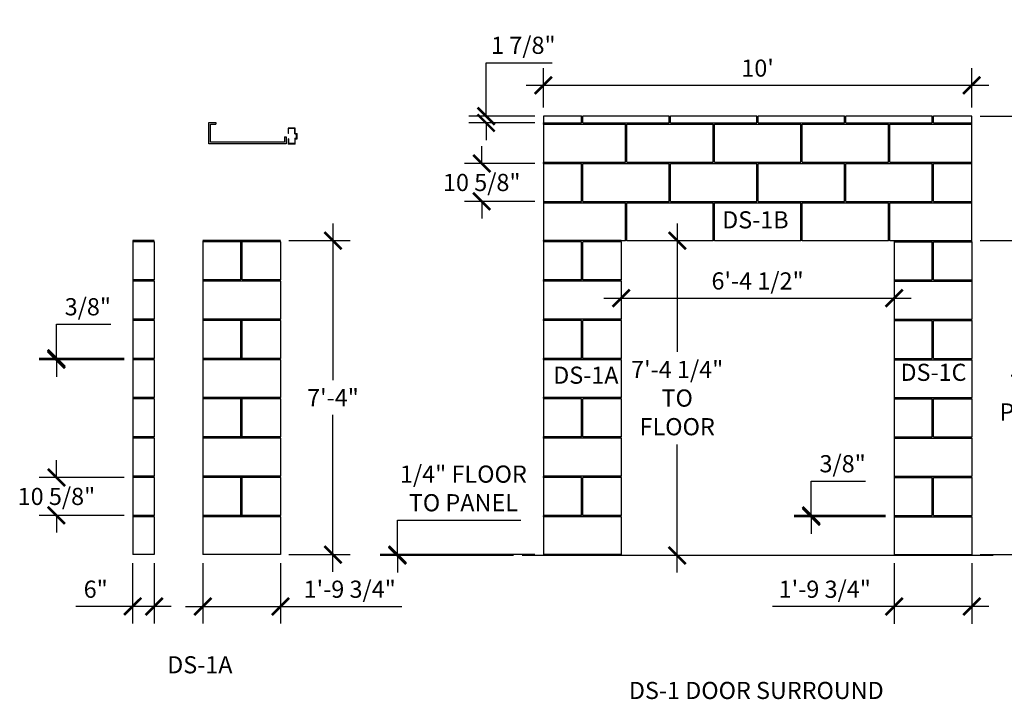
# Model space of a CAD drawing. Extents: x 1239 to 2008, y -2558 to -2248.
# Drawn here: x 1239 to 1515, y -2558 to -2368 of the extents above; entities that cross this region are included whole.
import ezdxf
from ezdxf.enums import TextEntityAlignment as Align

# ---------------------------------------------------------------- set-up
doc = ezdxf.new("R2010")
doc.units = 0
doc.header["$LTSCALE"] = 0.05
doc.header["$MEASUREMENT"] = 0
doc.layers.get('0').update_dxf_attribs({"linetype": 'CONTINUOUS'})
doc.layers.get('DEFPOINTS').update_dxf_attribs({"linetype": 'CONTINUOUS'})
doc.layers.add('DIM', color=5, linetype='CONTINUOUS')
doc.layers.add('OBJECT', color=7, linetype='CONTINUOUS')
doc.styles.add('TECHNICAL', font='txt')
doc.dimstyles.new('1_48', dxfattribs={"dimscale": 0, "dimtxt": 4.8125, "dimasz": 4.8125, "dimexe": 4.8125, "dimexo": 2.375, "dimgap": 2.375, "dimtad": 1, "dimtih": 1, "dimtoh": 1, "dimdec": 4, "dimzin": 0, "dimdsep": 46, "dimlunit": 4, "dimtxsty": 'TECHNICAL', "dimblk1": 'ARCHTICK', "dimblk2": 'ARCHTICK', "dimsah": 1, "dimcen": 0.0625, "dimdle": 4.8125, "dimadec": 0, "dimazin": 0, "dimtfac": 1, "dimtdec": 4, "dimtofl": 0, "dimtmove": 0, "dimatfit": 3, "dimldrblk": 'ARCHTICK', "dimfxl": 0, "dimfrac": 2, "dimtolj": 1, "dimtzin": 0, "dimarcsym": 0})

# ---------------------------------------------------------------- blocks, each defined once
blk = doc.blocks.new('_ARCHTICK')
at = {"color": 0, "linetype": 'ByBlock', "const_width": 0.15}
blk.add_lwpolyline([(-0.5, -0.5), (0.5, 0.5)], dxfattribs=at)
blk = doc.blocks.new('*D32')
at = {"layer": 'DEFPOINTS', "color": 0}
for p in [(1385.72, -2386.15), (1385.72, -2394.77), (1505.72, -2394.77)]:
    blk.add_point(p, dxfattribs=at)
at = {"layer": 'DIM', "color": 0, "lineweight": -2}
for p, q in [((1385.72, -2392.4), (1385.72, -2381.34)), ((1505.72, -2392.4), (1505.72, -2381.34)), ((1510.53, -2386.15), (1380.91, -2386.15))]:
    blk.add_line(p, q, dxfattribs=at)
at = {"layer": 'DIM', "color": 0, "lineweight": -2, "xscale": 4.8125, "yscale": 4.8125, "zscale": 4.8125, "rotation": 180}
blk.add_blockref('_ARCHTICK', (1385.72, -2386.15), dxfattribs=at)
at = {"layer": 'DIM', "color": 0, "lineweight": -2, "xscale": 4.8125, "yscale": 4.8125, "zscale": 4.8125}
blk.add_blockref('_ARCHTICK', (1505.72, -2386.15), dxfattribs=at)
at = {"layer": 'DIM', "color": 0, "insert": (1445.72, -2381.31), "char_height": 4.812, "attachment_point": 5, "style": 'TECHNICAL'}
blk.add_mtext("\\A1;10'", dxfattribs=at)
blk = doc.blocks.new('*D33')
at = {"layer": 'DEFPOINTS', "color": 0}
for p in [(1483.97, -2517.68), (1505.72, -2517.68), (1483.97, -2532.22)]:
    blk.add_point(p, dxfattribs=at)
at = {"layer": 'DIM', "color": 0, "lineweight": -2}
for p, q in [((1483.97, -2520.05), (1483.97, -2537.04)), ((1505.72, -2520.05), (1505.72, -2537.04)), ((1483.97, -2532.22), (1449.93, -2532.22)), ((1510.53, -2532.22), (1483.97, -2532.22))]:
    blk.add_line(p, q, dxfattribs=at)
at = {"layer": 'DIM', "color": 0, "lineweight": -2, "xscale": 4.8125, "yscale": 4.8125, "zscale": 4.8125, "rotation": 180}
blk.add_blockref('_ARCHTICK', (1483.97, -2532.22), dxfattribs=at)
at = {"layer": 'DIM', "color": 0, "lineweight": -2, "xscale": 4.8125, "yscale": 4.8125, "zscale": 4.8125}
blk.add_blockref('_ARCHTICK', (1505.72, -2532.22), dxfattribs=at)
at = {"layer": 'DIM', "color": 0, "insert": (1464.55, -2527.38), "char_height": 4.8125, "attachment_point": 5, "style": 'TECHNICAL'}
blk.add_mtext('\\A1;1\'-9 3/4"', dxfattribs=at)
blk = doc.blocks.new('*D34')
at = {"layer": 'DEFPOINTS', "color": 0}
for p in [(1369.66, -2394.77), (1385.72, -2394.77), (1385.72, -2396.68)]:
    blk.add_point(p, dxfattribs=at)
at = {"layer": 'DIM', "color": 0, "lineweight": -2}
for p, q in [((1369.66, -2394.77), (1369.66, -2379.8)), ((1369.66, -2379.8), (1388.13, -2379.8)), ((1383.35, -2394.77), (1364.85, -2394.77)), ((1383.35, -2396.68), (1364.85, -2396.68)), ((1369.66, -2396.68), (1369.66, -2401.49))]:
    blk.add_line(p, q, dxfattribs=at)
at = {"layer": 'DIM', "color": 0, "lineweight": -2, "xscale": 4.8125, "yscale": 4.8125, "zscale": 4.8125}
for p, rotation in [((1369.66, -2394.77), 270), ((1369.66, -2396.68), 90)]:
    blk.add_blockref('_ARCHTICK', p, dxfattribs=dict(at, rotation=rotation))
at = {"layer": 'DIM', "color": 0, "insert": (1380.09, -2374.92), "char_height": 4.812, "attachment_point": 5, "style": 'TECHNICAL'}
blk.add_mtext('\\A1;1 7/8"', dxfattribs=at)
blk = doc.blocks.new('*D35')
at = {"layer": 'DEFPOINTS', "color": 0}
for p in [(1407.47, -2441.05), (1483.97, -2441.05), (1483.97, -2445.81)]:
    blk.add_point(p, dxfattribs=at)
at = {"layer": 'DIM', "color": 0, "lineweight": -2}
for p, q in [((1407.47, -2443.43), (1407.47, -2450.63)), ((1483.97, -2443.43), (1483.97, -2450.63)), ((1402.66, -2445.81), (1488.78, -2445.81))]:
    blk.add_line(p, q, dxfattribs=at)
at = {"layer": 'DIM', "color": 0, "lineweight": -2, "xscale": 4.8125, "yscale": 4.8125, "zscale": 4.8125, "rotation": 180}
blk.add_blockref('_ARCHTICK', (1407.47, -2445.81), dxfattribs=at)
at = {"layer": 'DIM', "color": 0, "lineweight": -2, "xscale": 4.8125, "yscale": 4.8125, "zscale": 4.8125}
blk.add_blockref('_ARCHTICK', (1483.97, -2445.81), dxfattribs=at)
at = {"layer": 'DIM', "color": 0, "insert": (1445.72, -2440.97), "char_height": 4.8125, "attachment_point": 5, "style": 'TECHNICAL'}
blk.add_mtext('\\A1;6\'-4 1/2"', dxfattribs=at)
blk = doc.blocks.new('*D36')
at = {"layer": 'DEFPOINTS', "color": 0}
for p in [(1505.72, -2394.77), (1543.58, -2394.77), (1505.72, -2517.68)]:
    blk.add_point(p, dxfattribs=at)
at = {"layer": 'DIM', "color": 0, "lineweight": -2}
for p, q in [((1543.58, -2389.96), (1543.58, -2447.33)), ((1508.1, -2394.77), (1548.4, -2394.77)), ((1543.58, -2522.49), (1543.58, -2465.12)), ((1508.1, -2517.68), (1548.4, -2517.68))]:
    blk.add_line(p, q, dxfattribs=at)
at = {"layer": 'DIM', "color": 0, "lineweight": -2, "xscale": 4.8125, "yscale": 4.8125, "zscale": 4.8125}
for p, rotation in [((1543.58, -2394.77), 90), ((1543.58, -2517.68), 270)]:
    blk.add_blockref('_ARCHTICK', p, dxfattribs=dict(at, rotation=rotation))
at = {"layer": 'DIM', "color": 0, "insert": (1543.58, -2456.23), "char_height": 4.8125, "attachment_point": 5, "style": 'TECHNICAL'}
blk.add_mtext('\\A1;10\'-2 7/8"\\PGFRC', dxfattribs=at)
blk = doc.blocks.new('*D37')
at = {"layer": 'DEFPOINTS', "color": 0}
for p in [(1368.44, -2408.05), (1385.73, -2408.05), (1385.73, -2418.68)]:
    blk.add_point(p, dxfattribs=at)
at = {"layer": 'DIM', "color": 0, "lineweight": -2}
for p, q in [((1368.44, -2408.05), (1368.44, -2403.24)), ((1383.35, -2408.05), (1363.63, -2408.05)), ((1383.35, -2418.68), (1363.63, -2418.68)), ((1368.44, -2418.68), (1368.44, -2423.49))]:
    blk.add_line(p, q, dxfattribs=at)
at = {"layer": 'DIM', "color": 0, "lineweight": -2, "xscale": 4.8125, "yscale": 4.8125, "zscale": 4.8125}
for p, rotation in [((1368.44, -2408.05), 270), ((1368.44, -2418.68), 90)]:
    blk.add_blockref('_ARCHTICK', p, dxfattribs=dict(at, rotation=rotation))
at = {"layer": 'DIM', "color": 0, "insert": (1368.44, -2413.37), "char_height": 4.8125, "attachment_point": 5, "style": 'TECHNICAL'}
blk.add_mtext('\\A1;10 5/8"', dxfattribs=at)
blk = doc.blocks.new('*D41')
at = {"layer": 'DEFPOINTS', "color": 0}
for p in [(1407.47, -2429.68), (1423.2, -2429.68), (1423.2, -2517.93)]:
    blk.add_point(p, dxfattribs=at)
at = {"layer": 'DIM', "color": 0, "lineweight": -2}
for p, q in [((1423.2, -2424.87), (1423.2, -2460.83)), ((1423.2, -2522.74), (1423.2, -2486.78)), ((1420.82, -2517.93), (1418.39, -2517.93))]:
    blk.add_line(p, q, dxfattribs=at)
at = {"layer": 'DIM', "color": 0, "lineweight": -2, "xscale": 4.8125, "yscale": 4.8125, "zscale": 4.8125}
for p, rotation in [((1423.2, -2429.68), 90), ((1423.2, -2517.93), 270)]:
    blk.add_blockref('_ARCHTICK', p, dxfattribs=dict(at, rotation=rotation))
at = {"layer": 'DIM', "color": 0, "insert": (1423.2, -2473.8), "char_height": 4.8125, "attachment_point": 5, "style": 'TECHNICAL'}
blk.add_mtext('\\A1;7\'-4 1/4"\\PTO\\PFLOOR', dxfattribs=at)
blk = doc.blocks.new('*D42')
at = {"layer": 'DEFPOINTS', "color": 0}
for p in [(1460.74, -2506.68), (1483.97, -2506.68), (1483.97, -2507.05)]:
    blk.add_point(p, dxfattribs=at)
at = {"layer": 'DIM', "color": 0, "lineweight": -2}
for p, q in [((1460.74, -2506.68), (1460.74, -2497.05)), ((1460.74, -2497.05), (1475.98, -2497.05)), ((1481.6, -2506.68), (1455.93, -2506.68)), ((1481.6, -2507.05), (1455.93, -2507.05)), ((1460.74, -2507.05), (1460.74, -2511.87))]:
    blk.add_line(p, q, dxfattribs=at)
at = {"layer": 'DIM', "color": 0, "lineweight": -2, "xscale": 4.8125, "yscale": 4.8125, "zscale": 4.8125}
for p, rotation in [((1460.74, -2506.68), 270), ((1460.74, -2507.05), 90)]:
    blk.add_blockref('_ARCHTICK', p, dxfattribs=dict(at, rotation=rotation))
at = {"layer": 'DIM', "color": 0, "insert": (1469.55, -2492.21), "char_height": 4.812, "attachment_point": 5, "style": 'TECHNICAL'}
blk.add_mtext('\\A1;3/8"', dxfattribs=at)
blk = doc.blocks.new('*D43')
at = {"layer": 'DEFPOINTS', "color": 0}
for p in [(1290.28, -2517.68), (1312.03, -2517.68), (1312.03, -2532.22)]:
    blk.add_point(p, dxfattribs=at)
at = {"layer": 'DIM', "color": 0, "lineweight": -2}
for p, q in [((1290.28, -2520.05), (1290.28, -2537.03)), ((1312.03, -2520.05), (1312.03, -2537.03)), ((1285.47, -2532.22), (1312.03, -2532.22)), ((1312.03, -2532.22), (1346.06, -2532.22))]:
    blk.add_line(p, q, dxfattribs=at)
at = {"layer": 'DIM', "color": 0, "lineweight": -2, "xscale": 4.8125, "yscale": 4.8125, "zscale": 4.8125, "rotation": 180}
blk.add_blockref('_ARCHTICK', (1290.28, -2532.22), dxfattribs=at)
at = {"layer": 'DIM', "color": 0, "lineweight": -2, "xscale": 4.8125, "yscale": 4.8125, "zscale": 4.8125}
blk.add_blockref('_ARCHTICK', (1312.03, -2532.22), dxfattribs=at)
at = {"layer": 'DIM', "color": 0, "insert": (1331.45, -2527.38), "char_height": 4.8125, "attachment_point": 5, "style": 'TECHNICAL'}
blk.add_mtext('\\A1;1\'-9 3/4"', dxfattribs=at)
blk = doc.blocks.new('*D44')
at = {"layer": 'DEFPOINTS', "color": 0}
for p in [(1270.64, -2517.68), (1276.64, -2517.68), (1270.64, -2532.22)]:
    blk.add_point(p, dxfattribs=at)
at = {"layer": 'DIM', "color": 0, "lineweight": -2}
for p, q in [((1270.64, -2520.05), (1270.64, -2537.03)), ((1276.64, -2520.05), (1276.64, -2537.03)), ((1270.64, -2532.22), (1254.73, -2532.22)), ((1281.46, -2532.22), (1270.64, -2532.22))]:
    blk.add_line(p, q, dxfattribs=at)
at = {"layer": 'DIM', "color": 0, "lineweight": -2, "xscale": 4.8125, "yscale": 4.8125, "zscale": 4.8125, "rotation": 180}
blk.add_blockref('_ARCHTICK', (1270.64, -2532.22), dxfattribs=at)
at = {"layer": 'DIM', "color": 0, "lineweight": -2, "xscale": 4.8125, "yscale": 4.8125, "zscale": 4.8125}
blk.add_blockref('_ARCHTICK', (1276.64, -2532.22), dxfattribs=at)
at = {"layer": 'DIM', "color": 0, "insert": (1260.28, -2527.38), "char_height": 4.812, "attachment_point": 5, "style": 'TECHNICAL'}
blk.add_mtext('\\A1;6"', dxfattribs=at)
blk = doc.blocks.new('*D45')
at = {"layer": 'DEFPOINTS', "color": 0}
for p in [(1312.03, -2429.68), (1326.75, -2429.68), (1312.03, -2517.68)]:
    blk.add_point(p, dxfattribs=at)
at = {"layer": 'DIM', "color": 0, "lineweight": -2}
for p, q in [((1326.75, -2424.87), (1326.75, -2468.82)), ((1314.41, -2429.68), (1331.56, -2429.68)), ((1326.75, -2522.49), (1326.75, -2478.54)), ((1314.41, -2517.68), (1331.56, -2517.68))]:
    blk.add_line(p, q, dxfattribs=at)
at = {"layer": 'DIM', "color": 0, "lineweight": -2, "xscale": 4.8125, "yscale": 4.8125, "zscale": 4.8125}
for p, rotation in [((1326.75, -2429.68), 90), ((1326.75, -2517.68), 270)]:
    blk.add_blockref('_ARCHTICK', p, dxfattribs=dict(at, rotation=rotation))
at = {"layer": 'DIM', "color": 0, "insert": (1326.75, -2473.68), "char_height": 4.812, "attachment_point": 5, "style": 'TECHNICAL'}
blk.add_mtext('\\A1;7\'-4"', dxfattribs=at)
blk = doc.blocks.new('*D46')
at = {"layer": 'DEFPOINTS', "color": 0}
for p in [(1249.28, -2462.68), (1270.64, -2462.68), (1270.64, -2463.05)]:
    blk.add_point(p, dxfattribs=at)
at = {"layer": 'DIM', "color": 0, "lineweight": -2}
for p, q in [((1249.28, -2462.68), (1249.28, -2453.05)), ((1249.28, -2453.05), (1264.52, -2453.05)), ((1268.27, -2462.68), (1244.46, -2462.68)), ((1268.27, -2463.05), (1244.46, -2463.05)), ((1249.28, -2463.05), (1249.28, -2467.87))]:
    blk.add_line(p, q, dxfattribs=at)
at = {"layer": 'DIM', "color": 0, "lineweight": -2, "xscale": 4.8125, "yscale": 4.8125, "zscale": 4.8125}
for p, rotation in [((1249.28, -2462.68), 270), ((1249.28, -2463.05), 90)]:
    blk.add_blockref('_ARCHTICK', p, dxfattribs=dict(at, rotation=rotation))
at = {"layer": 'DIM', "color": 0, "insert": (1258.08, -2448.21), "char_height": 4.812, "attachment_point": 5, "style": 'TECHNICAL'}
blk.add_mtext('\\A1;3/8"', dxfattribs=at)
blk = doc.blocks.new('*D47')
at = {"layer": 'DEFPOINTS', "color": 0}
for p in [(1249.28, -2496.05), (1270.64, -2496.05), (1270.64, -2506.68)]:
    blk.add_point(p, dxfattribs=at)
at = {"layer": 'DIM', "color": 0, "lineweight": -2}
for p, q in [((1249.28, -2496.05), (1249.28, -2491.24)), ((1268.27, -2496.05), (1244.46, -2496.05)), ((1268.27, -2506.68), (1244.46, -2506.68)), ((1249.28, -2506.68), (1249.28, -2511.49))]:
    blk.add_line(p, q, dxfattribs=at)
at = {"layer": 'DIM', "color": 0, "lineweight": -2, "xscale": 4.8125, "yscale": 4.8125, "zscale": 4.8125}
for p, rotation in [((1249.28, -2496.05), 270), ((1249.28, -2506.68), 90)]:
    blk.add_blockref('_ARCHTICK', p, dxfattribs=dict(at, rotation=rotation))
at = {"layer": 'DIM', "color": 0, "insert": (1249.28, -2501.37), "char_height": 4.8125, "attachment_point": 5, "style": 'TECHNICAL'}
blk.add_mtext('\\A1;10 5/8"', dxfattribs=at)
blk = doc.blocks.new('*D30')
at = {"layer": 'DEFPOINTS', "color": 0}
for p in [(1344.8, -2517.68), (1379.72, -2517.93), (1385.72, -2517.68)]:
    blk.add_point(p, dxfattribs=at)
at = {"layer": 'DIM', "color": 0, "lineweight": -2}
for p, q in [((1344.8, -2517.68), (1344.8, -2508.05)), ((1344.8, -2508.05), (1379.42, -2508.05)), ((1383.35, -2517.68), (1339.99, -2517.68)), ((1377.35, -2517.93), (1339.99, -2517.93)), ((1344.8, -2517.93), (1344.8, -2522.74))]:
    blk.add_line(p, q, dxfattribs=at)
at = {"layer": 'DIM', "color": 0, "lineweight": -2, "xscale": 4.8125, "yscale": 4.8125, "zscale": 4.8125}
for p, rotation in [((1344.8, -2517.68), 270), ((1344.8, -2517.93), 90)]:
    blk.add_blockref('_ARCHTICK', p, dxfattribs=dict(at, rotation=rotation))
at = {"layer": 'DIM', "color": 0, "insert": (1363.3, -2499.13), "char_height": 4.8125, "attachment_point": 5, "style": 'TECHNICAL'}
blk.add_mtext('\\A1;1/4" FLOOR\\PTO PANEL', dxfattribs=at)
blk = doc.blocks.new('*D31')
at = {"layer": 'DEFPOINTS', "color": 0}
for p in [(1505.72, -2429.68), (1505.72, -2517.68), (1523.66, -2517.68)]:
    blk.add_point(p, dxfattribs=at)
at = {"layer": 'DIM', "color": 0, "lineweight": -2}
for p, q in [((1523.66, -2424.87), (1523.66, -2464.79)), ((1508.1, -2429.68), (1528.48, -2429.68)), ((1523.66, -2522.49), (1523.66, -2482.57)), ((1508.1, -2517.68), (1528.48, -2517.68))]:
    blk.add_line(p, q, dxfattribs=at)
at = {"layer": 'DIM', "color": 0, "lineweight": -2, "xscale": 4.8125, "yscale": 4.8125, "zscale": 4.8125}
for p, rotation in [((1523.66, -2429.68), 90), ((1523.66, -2517.68), 270)]:
    blk.add_blockref('_ARCHTICK', p, dxfattribs=dict(at, rotation=rotation))
at = {"layer": 'DIM', "color": 0, "insert": (1523.66, -2473.68), "char_height": 4.812, "attachment_point": 5, "style": 'TECHNICAL'}
blk.add_mtext('\\A1;7\'-4"\\PPANEL', dxfattribs=at)

msp = doc.modelspace()

# ---------------------------------------------------------------- linework, layer by layer
at = {"layer": 'DIM'}
msp.add_line((1511.72064, -2517.92979), (1379.72074, -2517.9298), dxfattribs=at)
at = {"layer": 'OBJECT'}
for p, q in [((1293.93316, -2396.53684), (1293.93316, -2397.03684)), ((1385.72073, -2394.77357), (1385.72073, -2396.67979)), ((1385.72073, -2397.05479), (1385.72073, -2407.67979)), ((1408.6906, -2407.67979), (1408.6906, -2397.05479)), ((1409.0656, -2407.67979), (1409.0656, -2397.05479)), ((1420.97196, -2396.67979), (1420.97196, -2394.77357)), ((1421.34696, -2396.67979), (1421.34696, -2394.77357)), ((1433.25332, -2407.67979), (1433.25332, -2397.05479)), ((1433.25333, -2407.67979), (1433.25333, -2397.05479)), ((1433.62832, -2407.67979), (1433.62832, -2397.05479)), ((1433.62833, -2407.67979), (1433.62833, -2397.05479)), ((1445.53469, -2396.67979), (1445.53469, -2394.77356)), ((1445.90969, -2396.67979), (1445.90969, -2394.77356)), ((1457.81605, -2407.67979), (1457.81605, -2397.05479)), ((1458.19105, -2407.67979), (1458.19105, -2397.05479)), ((1470.09741, -2396.67979), (1470.09741, -2394.77356)), ((1470.47241, -2396.67979), (1470.47241, -2394.77356)), ((1482.37877, -2407.67979), (1482.37877, -2397.05479)), ((1482.75377, -2407.67979), (1482.75377, -2397.05479)), ((1313.18316, -2400.53684), (1313.68316, -2400.53684)), ((1385.72073, -2408.05479), (1385.72073, -2418.67979)), ((1420.97196, -2418.67979), (1420.97196, -2408.05479)), ((1421.34696, -2418.67979), (1421.34696, -2408.05479)), ((1445.53469, -2418.67979), (1445.53469, -2408.05479)), ((1445.90969, -2418.67979), (1445.90969, -2408.05479)), ((1470.09741, -2418.67979), (1470.09741, -2408.05479)), ((1470.47241, -2418.67979), (1470.47241, -2408.05479)), ((1385.72073, -2419.05479), (1385.72073, -2429.67979)), ((1408.6906, -2429.67979), (1408.6906, -2419.05479)), ((1409.0656, -2429.67979), (1409.0656, -2419.05479)), ((1433.25332, -2429.67979), (1433.25332, -2419.05479)), ((1433.25333, -2429.67979), (1433.25333, -2419.05479)), ((1433.62832, -2429.67979), (1433.62832, -2419.05479)), ((1433.62833, -2429.67979), (1433.62833, -2419.05479)), ((1457.81605, -2429.67979), (1457.81605, -2419.05479)), ((1458.19105, -2429.67979), (1458.19105, -2419.05479)), ((1482.37877, -2429.67979), (1482.37877, -2419.05479)), ((1482.75377, -2429.67979), (1482.75377, -2419.05479)), ((1276.64342, -2429.67979), (1270.64342, -2429.67979)), ((1312.03063, -2429.67979), (1290.28218, -2429.67979)), ((1290.28218, -2430.05479), (1290.28218, -2440.67979)), ((1290.28218, -2430.05479), (1290.28218, -2451.67979)), ((1407.47219, -2429.67979), (1385.72073, -2429.67979)), ((1385.72073, -2430.05479), (1385.72073, -2440.67979)), ((1483.97219, -2429.67979), (1505.72063, -2429.67979)), ((1505.72063, -2430.05479), (1505.72064, -2451.67979)), ((1290.28218, -2441.05479), (1290.28218, -2451.67979)), ((1385.72073, -2441.05479), (1385.72074, -2451.67979)), ((1290.28218, -2452.05479), (1290.28217, -2462.67979)), ((1290.28218, -2452.05479), (1290.28218, -2462.67979)), ((1385.72074, -2452.05479), (1385.72074, -2462.67979)), ((1483.97218, -2452.05479), (1483.97218, -2462.67979)), ((1505.72064, -2452.05479), (1505.72064, -2462.67979)), ((1290.28218, -2463.05479), (1290.28217, -2473.67979)), ((1290.28217, -2463.05479), (1290.28217, -2473.67979)), ((1385.72074, -2463.05479), (1385.72074, -2473.67979)), ((1483.97218, -2463.05479), (1483.97218, -2473.67979)), ((1505.72064, -2463.05479), (1505.72064, -2473.67979)), ((1290.28217, -2474.05479), (1290.28217, -2484.67979)), ((1290.28217, -2474.05479), (1290.28217, -2484.67979)), ((1385.72074, -2474.05479), (1385.72074, -2484.67979)), ((1407.47219, -2474.05479), (1407.47219, -2484.67979)), ((1483.97218, -2474.05479), (1483.97218, -2484.67979)), ((1505.72064, -2474.05479), (1505.72064, -2484.67979)), ((1290.28217, -2485.05479), (1290.28217, -2495.67979)), ((1290.28217, -2485.05479), (1290.28217, -2495.67979)), ((1385.72074, -2485.05479), (1385.72074, -2495.67979)), ((1407.47219, -2485.05479), (1407.47219, -2495.67979)), ((1483.97218, -2485.05479), (1483.97218, -2495.67979)), ((1505.72064, -2485.05479), (1505.72064, -2495.67979)), ((1290.28217, -2496.05479), (1290.28217, -2506.67979)), ((1290.28217, -2496.05479), (1290.28217, -2506.67979)), ((1385.72074, -2496.05479), (1385.72074, -2506.67979)), ((1483.97218, -2496.05479), (1483.97218, -2506.67979)), ((1505.72064, -2496.05479), (1505.72064, -2506.67979)), ((1290.28217, -2507.05479), (1290.28217, -2517.67979)), ((1385.72074, -2507.05479), (1385.72074, -2517.6798)), ((1505.72064, -2507.05479), (1505.72064, -2517.67979))]:
    msp.add_line(p, q, dxfattribs=at)
at = {"layer": 'OBJECT', "ltscale": 12}
for p, q in [((1396.40924, -2394.77357), (1385.72073, -2394.77357)), ((1385.72073, -2396.67979), (1396.40924, -2396.67979)), ((1385.72073, -2397.05479), (1408.6906, -2397.05479)), ((1396.40924, -2396.67979), (1396.40924, -2394.77357)), ((1396.78424, -2396.67979), (1396.78424, -2394.77357)), ((1420.97196, -2394.77357), (1396.78424, -2394.77357)), ((1396.78424, -2396.67979), (1420.97196, -2396.67979)), ((1409.0656, -2397.05479), (1433.25333, -2397.05479)), ((1445.53469, -2394.77356), (1421.34696, -2394.77357)), ((1421.34696, -2396.67979), (1445.53469, -2396.67979)), ((1433.62833, -2397.05479), (1457.81605, -2397.05479)), ((1470.09741, -2394.77356), (1445.90969, -2394.77356)), ((1445.90969, -2396.67979), (1470.09741, -2396.67979)), ((1458.19105, -2397.05479), (1482.37877, -2397.05479)), ((1494.66013, -2394.77356), (1470.47241, -2394.77356)), ((1470.47241, -2396.67979), (1494.66013, -2396.67979)), ((1482.75377, -2397.05479), (1505.72063, -2397.05479)), ((1494.66013, -2396.67979), (1494.66013, -2394.77356)), ((1505.72063, -2394.77356), (1495.03513, -2394.77356)), ((1495.03513, -2396.67979), (1495.03513, -2394.77356)), ((1495.03513, -2396.67979), (1505.72063, -2396.67979)), ((1505.72063, -2396.67979), (1505.72063, -2394.77356)), ((1505.72063, -2407.67979), (1505.72063, -2397.05479)), ((1314.18431, -2398.11024, -40), (1314.18431, -2399.61026, -40)), ((1316.18412, -2398.11026, -40), (1314.18431, -2398.11024, -40)), ((1314.30932, -2399.61026, -40), (1314.18431, -2399.61026, -40)), ((1314.30932, -2399.61026, -40), (1314.30931, -2398.23524, -40)), ((1316.05911, -2398.23526, -40), (1314.30931, -2398.23524, -40)), ((1316.05907, -2399.73526, -40), (1316.05911, -2398.23526, -40)), ((1316.05907, -2399.73526, -40), (1316.559, -2399.73526, -40)), ((1316.184, -2399.61026, -40), (1316.18401, -2398.11026, -40)), ((1316.184, -2399.61026, -40), (1316.684, -2399.61026, -40)), ((1316.559, -2400.98545, -40), (1316.559, -2399.73526, -40)), ((1316.684, -2401.11045, -40), (1316.684, -2399.61026, -40)), ((1314.18431, -2401.11045, -40), (1314.18431, -2402.61056, -40)), ((1314.30932, -2401.11045, -40), (1314.18431, -2401.11045, -40)), ((1316.184, -2402.61045, -40), (1314.18431, -2402.61056, -40)), ((1314.30932, -2401.11045, -40), (1314.30931, -2402.48557, -40)), ((1316.05906, -2402.48554, -40), (1314.30931, -2402.48557, -40)), ((1316.05906, -2400.98545, -40), (1316.05906, -2402.48554, -40)), ((1316.05906, -2400.98545, -40), (1316.559, -2400.98545, -40)), ((1316.184, -2402.61045, -40), (1316.18404, -2401.11045, -40)), ((1316.18404, -2401.11045, -40), (1316.684, -2401.11045, -40)), ((1385.72073, -2407.67979), (1408.6906, -2407.67979)), ((1385.72073, -2408.05479), (1396.40924, -2408.05479)), ((1396.40924, -2418.67979), (1396.40924, -2408.05479)), ((1396.78424, -2418.67979), (1396.78424, -2408.05479)), ((1396.78424, -2408.05479), (1420.97196, -2408.05479)), ((1409.0656, -2407.67979), (1433.25333, -2407.67979)), ((1421.34696, -2408.05479), (1445.53469, -2408.05479)), ((1433.62833, -2407.67979), (1457.81605, -2407.67979)), ((1445.90969, -2408.05479), (1470.09741, -2408.05479)), ((1458.19105, -2407.67979), (1482.37877, -2407.67979)), ((1470.47241, -2408.05479), (1494.66013, -2408.05479)), ((1482.75377, -2407.67979), (1505.72063, -2407.67979)), ((1494.66013, -2418.67979), (1494.66013, -2408.05479)), ((1495.03513, -2418.67979), (1495.03513, -2408.05479)), ((1495.03513, -2408.05479), (1505.72063, -2408.05479)), ((1505.72063, -2418.67979), (1505.72063, -2408.05479)), ((1385.72073, -2418.67979), (1396.40924, -2418.67979)), ((1385.72073, -2419.05479), (1408.6906, -2419.05479)), ((1396.78424, -2418.67979), (1420.97196, -2418.67979)), ((1409.0656, -2419.05479), (1433.25333, -2419.05479)), ((1421.34696, -2418.67979), (1445.53469, -2418.67979)), ((1433.62833, -2419.05479), (1457.81605, -2419.05479)), ((1445.90969, -2418.67979), (1470.09741, -2418.67979)), ((1458.19105, -2419.05479), (1482.37877, -2419.05479)), ((1470.47241, -2418.67979), (1494.66013, -2418.67979)), ((1482.75377, -2419.05479), (1505.72063, -2419.05479)), ((1495.03513, -2418.67979), (1505.72063, -2418.67979)), ((1505.72063, -2429.67979), (1505.72063, -2419.05479)), ((1270.64342, -2429.67979), (1270.64342, -2517.67979)), ((1276.64342, -2429.67979), (1270.64342, -2429.67979)), ((1276.64342, -2430.05479), (1270.64342, -2430.05479)), ((1276.64342, -2430.05479), (1276.64342, -2440.67979)), ((1312.03063, -2429.67979), (1290.28218, -2429.67979)), ((1312.03063, -2430.05479), (1290.28218, -2430.05479)), ((1300.96768, -2440.67979), (1300.96768, -2430.05479)), ((1301.34268, -2440.67979), (1301.34268, -2430.05479)), ((1312.03063, -2430.05479), (1312.03063, -2440.67979)), ((1407.47219, -2429.67979), (1385.72073, -2429.67979)), ((1396.40924, -2430.05479), (1385.72073, -2430.05479)), ((1396.40924, -2440.67979), (1396.40924, -2430.05479)), ((1396.78424, -2440.67979), (1396.78424, -2430.05479)), ((1407.47219, -2430.05479), (1396.78424, -2430.05479)), ((1407.47219, -2429.67979, -40), (1408.6906, -2429.67979, -40)), ((1407.47219, -2430.05479), (1407.47219, -2440.67979)), ((1409.0656, -2429.67979, -40), (1433.25333, -2429.67979, -40)), ((1433.62833, -2429.67979, -40), (1457.81605, -2429.67979, -40)), ((1458.19105, -2429.67979, -40), (1482.37877, -2429.67979, -40)), ((1482.75377, -2429.67979, -40), (1483.97219, -2429.67979, -40)), ((1483.97219, -2429.67979), (1505.72063, -2429.67979)), ((1483.97219, -2430.05479), (1483.97219, -2440.67979)), ((1483.97219, -2430.05479), (1494.66013, -2430.05479)), ((1494.66013, -2440.67979), (1494.66013, -2430.05479)), ((1495.03513, -2440.67979), (1495.03513, -2430.05479)), ((1495.03513, -2430.05479), (1505.72063, -2430.05479)), ((1276.64342, -2440.67979), (1270.64342, -2440.67979)), ((1276.64342, -2441.05479), (1270.64342, -2441.05479)), ((1276.64342, -2441.05479), (1276.64342, -2451.67979)), ((1300.96768, -2440.67979), (1290.28218, -2440.67979)), ((1312.03063, -2441.05479), (1290.28218, -2441.05479)), ((1312.03063, -2440.67979), (1301.34268, -2440.67979)), ((1312.03063, -2441.05479), (1312.03063, -2451.67979)), ((1396.40924, -2440.67979), (1385.72073, -2440.67979)), ((1407.47219, -2441.05479), (1385.72073, -2441.05479)), ((1407.47219, -2440.67979), (1396.78424, -2440.67979)), ((1407.47219, -2441.05479), (1407.47219, -2451.67979)), ((1483.97219, -2440.67979), (1494.66013, -2440.67979)), ((1483.97219, -2441.05479), (1505.72063, -2441.05479)), ((1483.97219, -2441.05479), (1483.97219, -2451.67979)), ((1495.03513, -2440.67979), (1505.72063, -2440.67979)), ((1276.64342, -2451.67979), (1270.64342, -2451.67979)), ((1276.64342, -2452.05479), (1270.64342, -2452.05479)), ((1276.64342, -2452.05479), (1276.64342, -2462.67979)), ((1312.03063, -2451.67979), (1290.28218, -2451.67979)), ((1312.03063, -2452.05479), (1290.28218, -2452.05479)), ((1300.96768, -2462.67979), (1300.96768, -2452.05479)), ((1301.34268, -2462.67979), (1301.34268, -2452.05479)), ((1312.03063, -2452.05479), (1312.03063, -2462.67979)), ((1407.47219, -2451.67979), (1385.72074, -2451.67979)), ((1396.40924, -2452.05479), (1385.72074, -2452.05479)), ((1396.40924, -2462.67979), (1396.40924, -2452.05479)), ((1407.47219, -2452.05479), (1396.78424, -2452.05479)), ((1396.78424, -2462.67979), (1396.78424, -2452.05479)), ((1407.47219, -2452.05479), (1407.47219, -2462.67979)), ((1483.97218, -2451.67979), (1505.72063, -2451.67979)), ((1483.97218, -2452.05479), (1494.66013, -2452.05479)), ((1483.97219, -2452.05479), (1483.97219, -2462.67979)), ((1494.66013, -2462.67979), (1494.66013, -2452.05479)), ((1495.03513, -2462.67979), (1495.03513, -2452.05479)), ((1495.03513, -2452.05479), (1505.72063, -2452.05479)), ((1276.64342, -2462.67979), (1270.64342, -2462.67979)), ((1276.64342, -2463.05479), (1270.64342, -2463.05479)), ((1276.64342, -2463.05479), (1276.64342, -2473.67979)), ((1312.03063, -2462.67979), (1290.28218, -2462.67979)), ((1312.03063, -2463.05479), (1290.28218, -2463.05479)), ((1312.03063, -2463.05479), (1312.03063, -2473.67979)), ((1396.40924, -2462.67979), (1385.72074, -2462.67979)), ((1407.47219, -2463.05479), (1385.72074, -2463.05479)), ((1407.47219, -2462.67979), (1396.78424, -2462.67979)), ((1407.47219, -2463.05479), (1407.47219, -2473.67979)), ((1483.97218, -2462.67979), (1494.66013, -2462.67979)), ((1483.97218, -2463.05479), (1505.72064, -2463.05479)), ((1483.97219, -2463.05479), (1483.97219, -2473.67979)), ((1495.03513, -2462.67979), (1505.72064, -2462.67979)), ((1276.64342, -2473.67979), (1270.64342, -2473.67979)), ((1276.64342, -2474.05479), (1270.64342, -2474.05479)), ((1276.64342, -2474.05479), (1276.64342, -2484.67979)), ((1312.03063, -2473.67979), (1290.28217, -2473.67979)), ((1312.03063, -2474.05479), (1290.28217, -2474.05479)), ((1300.96768, -2484.67979), (1300.96768, -2474.05479)), ((1301.34268, -2484.67979), (1301.34268, -2474.05479)), ((1312.03063, -2474.05479), (1312.03063, -2484.67979)), ((1407.47219, -2473.67979), (1385.72074, -2473.67979)), ((1396.40924, -2474.05479), (1385.72074, -2474.05479)), ((1396.40924, -2484.67979), (1396.40924, -2474.05479)), ((1407.47219, -2474.05479), (1396.78424, -2474.05479)), ((1396.78424, -2484.67979), (1396.78424, -2474.05479)), ((1407.47219, -2474.05479), (1407.47219, -2484.67979)), ((1483.97218, -2473.67979), (1505.72064, -2473.67979)), ((1483.97218, -2474.05479), (1494.66013, -2474.05479)), ((1483.97219, -2474.05479), (1483.97219, -2484.67979)), ((1494.66013, -2484.67979), (1494.66013, -2474.05479)), ((1495.03513, -2484.67979), (1495.03513, -2474.05479)), ((1495.03513, -2474.05479), (1505.72064, -2474.05479)), ((1276.64342, -2484.67979), (1270.64342, -2484.67979)), ((1276.64342, -2485.05479), (1270.64342, -2485.05479)), ((1276.64342, -2485.05479), (1276.64342, -2495.67979)), ((1312.03063, -2484.67979), (1290.28217, -2484.67979)), ((1312.03063, -2485.05479), (1290.28217, -2485.05479)), ((1312.03063, -2485.05479), (1312.03063, -2495.67979)), ((1396.40924, -2484.67979), (1385.72074, -2484.67979)), ((1407.47219, -2485.05479), (1385.72074, -2485.05479)), ((1407.47219, -2484.67979), (1396.78424, -2484.67979)), ((1407.47219, -2485.05479), (1407.47219, -2495.67979)), ((1483.97218, -2484.67979), (1494.66013, -2484.67979)), ((1483.97218, -2485.05479), (1505.72064, -2485.05479)), ((1483.97219, -2485.05479), (1483.97219, -2495.67979)), ((1495.03513, -2484.67979), (1505.72064, -2484.67979)), ((1276.64342, -2495.67979), (1270.64342, -2495.67979)), ((1276.64342, -2496.05479), (1270.64342, -2496.05479)), ((1276.64342, -2496.05479), (1276.64342, -2506.67979)), ((1312.03063, -2495.67979), (1290.28217, -2495.67979)), ((1312.03063, -2496.05479), (1290.28217, -2496.05479)), ((1300.96915, -2506.67979), (1300.96915, -2496.05479)), ((1301.34415, -2506.67979), (1301.34415, -2496.05479)), ((1312.03063, -2496.05479), (1312.03063, -2506.67979)), ((1407.47219, -2495.67979), (1385.72074, -2495.67979)), ((1396.41071, -2496.05479), (1385.72074, -2496.05479)), ((1396.41071, -2506.67979), (1396.41071, -2496.05479)), ((1407.47219, -2496.05479), (1396.78571, -2496.05479)), ((1396.78571, -2506.67979), (1396.78571, -2496.05479)), ((1407.47219, -2496.05479), (1407.47219, -2506.67979)), ((1483.97219, -2495.67979), (1505.72064, -2495.67979)), ((1483.97219, -2496.05479), (1494.65866, -2496.05479)), ((1483.97219, -2496.05479), (1483.97219, -2506.67979)), ((1494.65866, -2506.67979), (1494.65866, -2496.05479)), ((1495.03366, -2506.67979), (1495.03366, -2496.05479)), ((1495.03366, -2496.05479), (1505.72064, -2496.05479)), ((1276.64343, -2506.67979), (1270.64342, -2506.67979)), ((1276.64343, -2507.05479), (1270.64342, -2507.05479)), ((1276.64342, -2507.05479), (1276.64342, -2517.67979)), ((1312.03063, -2506.67979), (1290.28217, -2506.67979)), ((1312.03063, -2507.05479), (1290.28217, -2507.05479)), ((1312.03063, -2507.05479), (1312.03063, -2517.67979)), ((1396.41071, -2506.67979), (1385.72074, -2506.67979)), ((1407.47219, -2507.05479), (1385.72074, -2507.05479)), ((1407.47219, -2506.67979), (1396.78571, -2506.67979)), ((1407.47219, -2507.05479), (1407.47219, -2517.67979)), ((1483.97218, -2506.67979), (1494.65866, -2506.67979)), ((1483.97218, -2507.05479), (1505.72064, -2507.05479)), ((1483.97219, -2507.05479), (1483.97219, -2517.67979)), ((1495.03366, -2506.67979), (1505.72064, -2506.67979)), ((1276.64342, -2517.67979), (1270.64342, -2517.67979)), ((1312.03063, -2517.67979), (1290.28217, -2517.67979)), ((1407.47219, -2517.67979), (1385.72074, -2517.6798)), ((1403.34681, -2517.67979), (1390.3466, -2517.6798)), ((1483.92753, -2517.67979), (1505.72064, -2517.67979))]:
    msp.add_line(p, q, dxfattribs=at)
at = {"layer": 'OBJECT'}
for points in [[(1313.68316, -2400.53684), (1313.68316, -2402.53684), (1291.93316, -2402.53684), (1291.93316, -2396.53684), (1293.93316, -2396.53684)], [(1313.18316, -2400.53684), (1313.18316, -2402.03684), (1292.43316, -2402.03684), (1292.43316, -2397.03684), (1293.93316, -2397.03684)]]:
    msp.add_lwpolyline(points, dxfattribs=at)
for centre, start, end in [((1385.57804, -2396.86729), 306.8698976, 53.1301024), ((1396.59674, -2394.63294), 216.8698976, 323.1301024), ((1421.15946, -2394.63294), 216.8698976, 323.1301024), ((1445.72219, -2394.63294), 216.8698976, 323.1301024), ((1470.28491, -2394.63294), 216.8698976, 323.1301024), ((1494.84763, -2394.63293), 216.8698976, 323.1301024), ((1505.86126, -2396.86729), 126.8698976, 233.1301024), ((1385.58011, -2407.86729), 306.8698976, 53.1301024), ((1505.86126, -2407.86729), 126.8698976, 233.1301024), ((1385.58518, -2418.86729), 306.8698976, 53.1301024), ((1505.86126, -2418.86729), 126.8698976, 233.1301024), ((1276.78405, -2429.86729), 126.8698976, 233.1301024), ((1290.14155, -2429.86729), 306.8698976, 53.1301024), ((1312.17125, -2429.86729), 126.8698976, 233.1301024), ((1385.58011, -2429.86729), 306.8698976, 53.1301024), ((1407.61281, -2429.86729), 126.8698976, 233.1301024), ((1408.8781, -2429.82042), 36.8698976, 143.1301024), ((1433.44083, -2429.82042), 36.8698976, 143.1301024), ((1458.00355, -2429.82042), 36.8698976, 143.1301024), ((1482.56627, -2429.82042), 36.8698976, 143.1301024), ((1483.83156, -2429.86729), 306.8698976, 53.1301024), ((1505.86126, -2429.86729), 126.8698976, 233.1301024), ((1276.78405, -2440.86729), 126.8698976, 233.1301024), ((1290.14155, -2440.86729), 306.8698976, 53.1301024), ((1312.17125, -2440.86729), 126.8698976, 233.1301024), ((1385.58011, -2440.86729), 306.8698976, 53.1301024), ((1407.61281, -2440.86729), 126.8698976, 233.1301024), ((1483.83156, -2440.86729), 306.8698976, 53.1301024), ((1505.86126, -2440.86729), 126.8698976, 233.1301024), ((1276.78405, -2451.86729), 126.8698976, 233.1301024), ((1290.14155, -2451.86729), 306.8698976, 53.1301024), ((1312.17125, -2451.86729), 126.8698976, 233.1301024), ((1385.58011, -2451.86729), 306.8698976, 53.1301024), ((1407.61281, -2451.86729), 126.8698976, 233.1301024), ((1483.83156, -2451.86729), 306.8698976, 53.1301024), ((1505.86126, -2451.86729), 126.8698976, 233.1301024), ((1276.78405, -2462.86729), 126.8698976, 233.1301024), ((1290.14155, -2462.86729), 306.8698976, 53.1301024), ((1312.17125, -2462.86729), 126.8698976, 233.1301024), ((1385.58011, -2462.86729), 306.8698976, 53.1301024), ((1407.61281, -2462.86729), 126.8698976, 233.1301024), ((1483.83156, -2462.86729), 306.8698976, 53.1301024), ((1505.86126, -2462.86729), 126.8698976, 233.1301024), ((1276.78405, -2473.86729), 126.8698976, 233.1301024), ((1290.14155, -2473.86729), 306.8698976, 53.1301024), ((1312.17125, -2473.86729), 126.8698976, 233.1301024), ((1385.58011, -2473.86729), 306.8698976, 53.1301024), ((1407.61282, -2473.86729), 126.8698976, 233.1301024), ((1483.83156, -2473.86729), 306.8698976, 53.1301024), ((1505.86126, -2473.86729), 126.8698976, 233.1301024), ((1276.78405, -2484.86729), 126.8698976, 233.1301024), ((1290.14155, -2484.86729), 306.8698976, 53.1301024), ((1312.17126, -2484.86729), 126.8698976, 233.1301024), ((1385.58011, -2484.86729), 306.8698976, 53.1301024), ((1407.61281, -2484.86729), 126.8698976, 233.1301024), ((1483.83156, -2484.86729), 306.8698976, 53.1301024), ((1505.86126, -2484.86729), 126.8698976, 233.1301024), ((1276.78405, -2495.86729), 126.8698976, 233.1301024), ((1290.14155, -2495.86729), 306.8698976, 53.1301024), ((1312.17126, -2495.86729), 126.8698976, 233.1301024), ((1385.58011, -2495.86729), 306.8698976, 53.1301024), ((1407.61281, -2495.86729), 126.8698976, 233.1301024), ((1483.83156, -2495.86729), 306.8698976, 53.1301024), ((1505.86126, -2495.86729), 126.8698976, 233.1301024), ((1276.78405, -2506.86729), 126.8698976, 233.1301024), ((1290.14155, -2506.86729), 306.8698976, 53.1301024), ((1312.17126, -2506.86729), 126.8698976, 233.1301024), ((1385.58012, -2506.86729), 306.8698976, 53.1301024), ((1407.61282, -2506.86729), 126.8698976, 233.1301024), ((1483.83155, -2506.86729), 306.8698976, 53.1301024), ((1505.86126, -2506.86729), 126.8698976, 233.1301024)]:
    msp.add_arc(centre, 0.23438, start, end, dxfattribs=at)

# ---------------------------------------------------------------- texts
at = {"layer": 'DIM', "style": 'TECHNICAL'}
for s, p in [('DS-1B', (1445.10771, -2426.2431)), ('DS-1A', (1397.60806, -2469.78814)), ('DS-1C', (1495.00502, -2468.9845)), ('DS-1A', (1289.45939, -2550.95419)), ('DS-1 DOOR SURROUND', (1445.36181, -2558.1548))]:
    msp.add_text(s, height=4.8, dxfattribs=at).set_placement(p, align=Align.CENTER)

# ---------------------------------------------------------------- dimensions: what is measured, and where the dimension line sits
at = {"layer": 'DIM'}
dim = msp.add_linear_dim(base=(1369.6617, -2394.77357), p1=(1385.72374, -2396.67979), p2=(1385.72073, -2394.77357), angle=90, dimstyle='1_48', override={"dimscale": 1}, dxfattribs=at)
dim.commit()
dim.dimension.update_dxf_attribs({"geometry": '*D34', "text_midpoint": (1380.08546, -2379.80204), "dimtype": 160})
dim = msp.add_linear_dim(base=(1385.72073, -2386.15203), p1=(1505.72063, -2394.77356), p2=(1385.72073, -2394.77357), dimstyle='1_48', override={"dimscale": 1}, dxfattribs=at)
dim.commit()
dim.dimension.update_dxf_attribs({"geometry": '*D32', "text_midpoint": (1445.72068, -2386.15203), "dimtype": 160})
for base, p1, p2, text, picture, middle in [((1543.58394, -2394.77356), (1505.72064, -2517.67979), (1505.72063, -2394.77356), '<>\\PGFRC', '*D36', (1543.58394, -2456.22667)), ((1523.66458, -2517.67979), (1505.72063, -2429.67979), (1505.72064, -2517.67979), '<>\\PPANEL', '*D31', (1523.66458, -2473.67979))]:
    dim = msp.add_linear_dim(base=base, p1=p1, p2=p2, angle=90, text=text, dimstyle='1_48', override={"dimscale": 1}, dxfattribs=at)
    dim.commit()
    dim.dimension.update_dxf_attribs({"geometry": picture, "text_midpoint": middle, "dimtype": 160})
for base, p1, p2, picture, middle in [((1368.443, -2408.05479), (1385.72581, -2418.67979), (1385.72581, -2408.05479), '*D37', (1368.443, -2413.36729)), ((1326.75156, -2429.67979), (1312.03063, -2517.67979), (1312.03063, -2429.67979), '*D45', (1326.75156, -2473.67979)), ((1249.27603, -2462.67979), (1270.64342, -2463.05479), (1270.64342, -2462.67979), '*D46', (1258.08475, -2448.20827)), ((1460.73848, -2506.67979), (1483.97218, -2507.05479), (1483.97218, -2506.67979), '*D42', (1469.5472, -2492.20827)), ((1249.27603, -2496.05479), (1270.64342, -2506.67979), (1270.64342, -2496.05479), '*D47', (1249.27603, -2501.36729))]:
    dim = msp.add_linear_dim(base=base, p1=p1, p2=p2, angle=90, dimstyle='1_48', override={"dimscale": 1}, dxfattribs=at)
    dim.commit()
    dim.dimension.update_dxf_attribs({"geometry": picture, "text_midpoint": middle})
for base, p1, p2, text, override, picture, middle in [((1423.19879, -2429.67979), (1423.19879, -2517.9298), (1407.47219, -2429.67979), '<>\\PTO\\PFLOOR', {"dimscale": 1, "dimse1": 0, "dimse2": 1}, '*D41', (1423.19879, -2473.8048)), ((1344.80415, -2517.6798), (1379.72074, -2517.9298), (1385.72074, -2517.6798), '<> FLOOR\\PTO PANEL', {"dimscale": 1}, '*D30', (1363.30049, -2499.12553))]:
    dim = msp.add_linear_dim(base=base, p1=p1, p2=p2, angle=90, text=text, dimstyle='1_48', override=override, dxfattribs=at)
    dim.commit()
    dim.dimension.update_dxf_attribs({"geometry": picture, "text_midpoint": middle})
for base, p1, p2, picture, middle in [((1483.97219, -2445.81261), (1407.47219, -2441.05479), (1483.97219, -2441.05479), '*D35', (1445.72219, -2440.96609)), ((1270.64342, -2532.22188), (1276.64342, -2517.67979), (1270.64342, -2517.67979), '*D44', (1260.27964, -2527.38241)), ((1312.03063, -2532.22188), (1290.28217, -2517.67979), (1312.03063, -2517.67979), '*D43', (1331.45401, -2527.37536)), ((1483.9692, -2532.22291), (1505.72064, -2517.67979), (1483.9692, -2517.6798), '*D33', (1464.54581, -2527.37638))]:
    dim = msp.add_linear_dim(base=base, p1=p1, p2=p2, dimstyle='1_48', override={"dimscale": 1}, dxfattribs=at)
    dim.commit()
    dim.dimension.update_dxf_attribs({"geometry": picture, "text_midpoint": middle})

doc.saveas('drawing.dxf')
